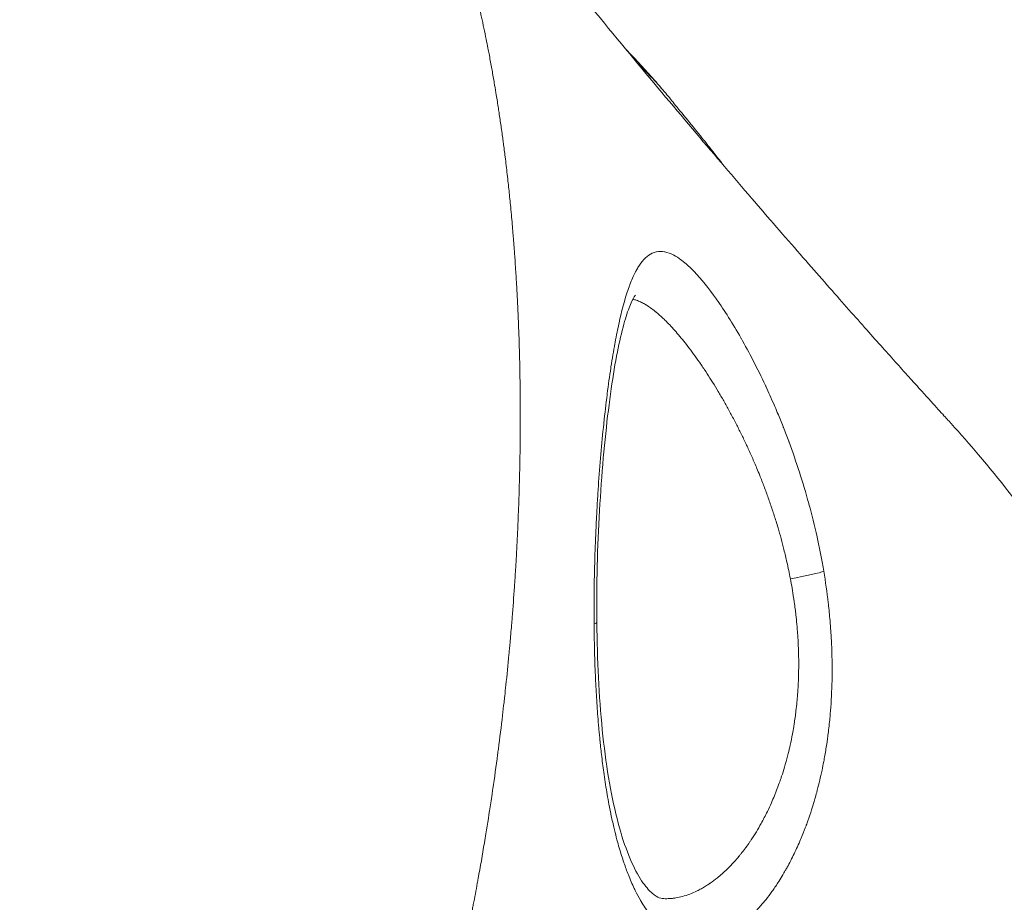
# Model space of a CAD drawing. Units: millimetres. Extents: x -135 to 3996, y 14 to 1025.
# Drawn here: x 3710 to 3791, y 545 to 617 of the extents above; entities that cross this region are included whole.
import ezdxf

# ---------------------------------------------------------------- set-up
doc = ezdxf.new("R2010")
doc.units = ezdxf.units.MM
doc.styles.get("Standard").update_dxf_attribs({"font": 'arial.ttf'})
doc.dimstyles.get("Standard").update_dxf_attribs({"dimtxt": 0.18, "dimasz": 0.18, "dimexe": 0.18, "dimexo": 0.0625, "dimgap": 0.09, "dimtad": 0, "dimtih": 1, "dimtoh": 1, "dimdec": 4, "dimzin": 0, "dimdsep": 46, "dimtxsty": 'Standard', "dimcen": 0.09, "dimadec": 0, "dimazin": 0, "dimtfac": 1, "dimtdec": 4, "dimtofl": 0, "dimtmove": 0, "dimatfit": 3, "dimfxl": 1, "dimtolj": 1, "dimtzin": 0, "dimarcsym": 0})

# ---------------------------------------------------------------- blocks, each defined once
blk = doc.blocks.new('*D8')
at = {"color": 0, "lineweight": -2, "transparency": 16777216}
for p, q in [((3418.391, 879.459), (3418.391, 899.639)), ((3448.391, 899.459), (3814.615, 899.459)), ((3844.615, 879.459), (3844.615, 899.639))]:
    blk.add_line(p, q, dxfattribs=at)
at = {"color": 0, "transparency": 16777216}
for points in [[(3448.391, 904.459), (3448.391, 894.459), (3418.391, 899.459)], [(3814.615, 904.459), (3814.615, 894.459), (3844.615, 899.459)]]:
    blk.add_solid(points, dxfattribs=at)
at = {"layer": 'Defpoints', "color": 0, "transparency": 16777216}
for p in [(3844.615, 899.459), (3418.391, 335.261), (3844.615, 335.488)]:
    blk.add_point(p, dxfattribs=at)
at = {"color": 0, "lineweight": 13, "transparency": 16777216, "insert": (3631.503, 960.141), "char_height": 80, "attachment_point": 5}
blk.add_mtext('\\A1;45', dxfattribs=at)
blk = doc.blocks.new('*D13')
at = {"color": 0, "lineweight": -2, "transparency": 16777216}
for p, q in [((3897.791, 642.719), (3917.971, 642.719)), ((3917.791, 617.719), (3917.791, 38.675)), ((3897.791, 13.675), (3917.971, 13.675))]:
    blk.add_line(p, q, dxfattribs=at)
at = {"color": 0, "transparency": 16777216}
for points in [[(3913.624, 617.719), (3921.957, 617.719), (3917.791, 642.719)], [(3913.624, 38.675), (3921.957, 38.675), (3917.791, 13.675)]]:
    blk.add_solid(points, dxfattribs=at)
at = {"layer": 'Defpoints', "color": 0, "transparency": 16777216}
for p in [(3343.498, 642.719), (3343.498, 13.675), (3917.791, 13.675)]:
    blk.add_point(p, dxfattribs=at)
at = {"color": 0, "lineweight": 13, "transparency": 16777216, "insert": (3963.319, 328.197), "char_height": 50, "attachment_point": 5, "rotation": 90}
blk.add_mtext('\\A1;60', dxfattribs=at)

msp = doc.modelspace()

# ---------------------------------------------------------------- linework, layer by layer
at = {"color": 0, "linetype": 'Continuous', "lineweight": 0}
msp.add_ellipse((3772.88755, 571.32976), major_axis=(2.95738, 0.50386), ratio=0.06870554, start_param=-1.53824209, end_param=-0.26500764, dxfattribs=at)
at = {"color": 0, "linetype": 'Continuous', "lineweight": 0, "extrusion": (-4.85334e-32, -2.22045e-16, -1)}
msp.add_ellipse((3754.15171, 567.51491), major_axis=(2.99985, 0.03018), ratio=0.07519219, start_param=-0.00000003, end_param=0.38973744, dxfattribs=at)
at = {"color": 0, "linetype": 'Continuous', "lineweight": 0}
for points, knots in [([(3745.21284, 632.31302), (3746.28725, 630.94125), (3747.34931, 629.59428), (3750.50389, 625.61818), (3752.55569, 623.06568), (3756.49031, 618.22493), (3758.37654, 615.9314), (3761.96106, 611.61528), (3763.66367, 609.58639), (3766.87894, 605.78734), (3768.39584, 604.01138), (3771.23902, 600.70674), (3772.5693, 599.17287), (3775.0405, 596.34089), (3776.18499, 595.03834), (3778.28439, 592.66107), (3779.24262, 591.58236), (3780.97002, 589.64558), (3781.74217, 588.78404), (3783.09891, 587.27479), (3783.686, 586.62425), (3784.67433, 585.53136), (3785.07753, 585.08681), (3785.69988, 584.40141), (3785.92045, 584.15899), (3786.11479, 583.94544), (3786.15691, 583.89917), (3786.18139, 583.87227), (3786.18488, 583.86844), (3786.18775, 583.86529), (3786.18834, 583.86465), (3786.18901, 583.86391), (3786.18919, 583.86371), (3786.18927, 583.86362), (3786.18928, 583.86361), (3786.18929, 583.8636), (3786.18929, 583.8636), (3786.18929, 583.8636), (3786.18929, 583.8636), (3786.18929, 583.8636), (3786.18929, 583.8636), (3786.18929, 583.8636)], [0.15491414, 0.15491414, 0.15491414, 0.15491414, 10.0005184, 10.0005184, 29.77935279, 29.77935279, 49.16843793, 49.16843793, 68.07690595, 68.07690595, 86.55071148, 86.55071148, 104.6383612, 104.6383612, 122.39770779, 122.39770779, 139.86885009, 139.86885009, 157.0899148, 157.0899148, 174.1070959, 174.1070959, 190.96539411, 190.96539411, 207.70866555, 207.70866555, 216.04242226, 216.04242226, 218.12256179, 218.12256179, 218.90261109, 218.90261109, 219.4876479, 219.4876479, 219.59734227, 219.59734227, 219.65984227, 219.65984227, 219.66765477, 219.66765477, 219.66863133, 219.66863133, 219.66863133, 219.66863133]), ([(3746.66959, 621.42139), (3746.6854, 621.36211), (3746.70115, 621.30279), (3746.81281, 620.88077), (3746.90681, 620.51671), (3747.00991, 620.10746), (3747.02093, 620.06359), (3747.11642, 619.68228), (3747.19927, 619.34369), (3747.35854, 618.67757), (3747.4351, 618.35012), (3747.54535, 617.86804), (3747.58017, 617.71417), (3747.64292, 617.43406), (3747.67095, 617.30785), (3747.76575, 616.87736), (3747.83154, 616.57234), (3747.95973, 615.96522), (3748.02218, 615.66315), (3748.13263, 615.11749), (3748.18104, 614.87419), (3748.25951, 614.47303), (3748.28999, 614.31551), (3748.38866, 613.79983), (3748.45564, 613.44075), (3748.58543, 612.72681), (3748.64828, 612.37199), (3748.72064, 611.95281), (3748.73152, 611.88946), (3748.79164, 611.53793), (3748.83995, 611.24928), (3748.94906, 610.58335), (3749.00924, 610.20569), (3749.09268, 609.66682), (3749.11724, 609.50629), (3749.19757, 608.9745), (3749.25212, 608.60259), (3749.35804, 607.85869), (3749.40942, 607.48671), (3749.47151, 607.0231), (3749.4836, 606.9322), (3749.54482, 606.46809), (3749.5926, 606.0942), (3749.66835, 605.48235), (3749.69716, 605.24486), (3749.78208, 604.53053), (3749.83652, 604.05272), (3749.90552, 603.42013), (3749.92206, 603.26623), (3749.9859, 602.66388), (3750.03149, 602.21461), (3750.12588, 601.24257), (3750.17398, 600.71989), (3750.24073, 599.95393), (3750.26135, 599.71107), (3750.28877, 599.37934), (3750.29605, 599.29054), (3750.341, 598.73603), (3750.37682, 598.26989), (3750.43806, 597.42695), (3750.46415, 597.05029), (3750.51929, 596.21403), (3750.54774, 595.75428), (3750.59456, 594.94596), (3750.6137, 594.59756), (3750.63492, 594.18954), (3750.63799, 594.13015), (3750.66797, 593.54262), (3750.69261, 593.01397), (3750.72935, 592.14332), (3750.7428, 591.80162), (3750.77412, 590.94504), (3750.79076, 590.42988), (3750.8115, 589.69373), (3750.81733, 589.47309), (3750.82767, 589.05374), (3750.83226, 588.85504), (3750.85154, 587.96038), (3750.86276, 587.26369), (3750.8729, 586.31418), (3750.87509, 586.06204), (3750.88, 585.33777), (3750.88148, 584.86539), (3750.88091, 583.70933), (3750.877, 583.02527), (3750.86657, 582.06318), (3750.86299, 581.78574), (3750.85645, 581.34796), (3750.85386, 581.18768), (3750.84337, 580.58214), (3750.83421, 580.1366), (3750.81032, 579.13186), (3750.79476, 578.57241), (3750.754, 577.29278), (3750.72731, 576.57228), (3750.68436, 575.55592), (3750.67125, 575.26064), (3750.62328, 574.22935), (3750.58512, 573.49274), (3750.52631, 572.46232), (3750.50896, 572.16909), (3750.46291, 571.41706), (3750.43332, 570.95811), (3750.40195, 570.49481), (3750.40168, 570.49074), (3750.4014, 570.48667), (3750.34466, 569.64924), (3750.28295, 568.81192), (3750.19904, 567.75796), (3750.1814, 567.54063), (3750.12342, 566.83939), (3750.08177, 566.35574), (3750.02333, 565.70304), (3750.00796, 565.53362), (3749.97888, 565.21723), (3749.96521, 565.07025), (3749.87273, 564.08632), (3749.78921, 563.25037), (3749.6698, 562.12139), (3749.6381, 561.82745), (3749.58649, 561.35786), (3749.56696, 561.18212), (3749.50722, 560.65038), (3749.46634, 560.29451), (3749.31701, 559.02219), (3749.20365, 558.10679), (3749.06382, 557.03421), (3749.043, 556.87585), (3748.89796, 555.78226), (3748.76784, 554.8483), (3748.61068, 553.77185), (3748.58955, 553.62811), (3748.53254, 553.24304), (3748.4964, 553.00178), (3748.33212, 551.91746), (3748.19943, 551.07534), (3748.02157, 549.9891), (3747.981, 549.74399), (3747.77592, 548.51849), (3747.60501, 547.53946), (3747.40442, 546.43654), (3747.38151, 546.31121), (3747.25174, 545.60501), (3747.14256, 545.02462), (3747.00621, 544.31619), (3746.98134, 544.18765), (3746.76699, 543.0851), (3746.57086, 542.11287), (3746.22985, 540.48314), (3746.0888, 539.82505), (3745.94449, 539.16763)], [0.1382366923, 0.1382366923, 0.1382366923, 0.1382366923, 0.1384382679, 0.1384382679, 0.139670053, 0.139670053, 0.1398179005, 0.1398179005, 0.1409543761, 0.1409543761, 0.1420464052, 0.1420464052, 0.1425573035, 0.1425573035, 0.1429751825, 0.1429751825, 0.143981096, 0.143981096, 0.1449718951, 0.1449718951, 0.1457660644, 0.1457660644, 0.14627846, 0.14627846, 0.1474411303, 0.1474411303, 0.1485830729, 0.1485830729, 0.1487862462, 0.1487862462, 0.1497099308, 0.1497099308, 0.1509135945, 0.1509135945, 0.1514236347, 0.1514236347, 0.1526016636, 0.1526016636, 0.1537750153, 0.1537750153, 0.1540610231, 0.1540610231, 0.1552344832, 0.1552344832, 0.1559773277, 0.1559773277, 0.1574656563, 0.1574656563, 0.1579437389, 0.1579437389, 0.1593358001, 0.1593358001, 0.1609503734, 0.1609503734, 0.161699476, 0.161699476, 0.1619731885, 0.1619731885, 0.1634082294, 0.1634082294, 0.1645658259, 0.1645658259, 0.1659764318, 0.1659764318, 0.1670437908, 0.1670437908, 0.1672255899, 0.1672255899, 0.1688421342, 0.1688421342, 0.1698853539, 0.1698853539, 0.1714556809, 0.1714556809, 0.1721274554, 0.1721274554, 0.1727319881, 0.1727319881, 0.1748484784, 0.1748484784, 0.1756132982, 0.1756132982, 0.1770445203, 0.1770445203, 0.1791133592, 0.1791133592, 0.1799512075, 0.1799512075, 0.1804349078, 0.1804349078, 0.1817782851, 0.1817782851, 0.1834626634, 0.1834626634, 0.1856281057, 0.1856281057, 0.1865143659, 0.1865143659, 0.1887221519, 0.1887221519, 0.1895998546, 0.1895998546, 0.1909722975, 0.1909722975, 0.1909844617, 0.1909844617, 0.1909844617, 0.1934872098, 0.1934872098, 0.1941375663, 0.1941375663, 0.1955861678, 0.1955861678, 0.1960942184, 0.1960942184, 0.1965352594, 0.1965352594, 0.1990472092, 0.1990472092, 0.1999319724, 0.1999319724, 0.2004612864, 0.2004612864, 0.2015340156, 0.2015340156, 0.2042985364, 0.2042985364, 0.2047775633, 0.2047775633, 0.2076071928, 0.2076071928, 0.2080434004, 0.2080434004, 0.2087759412, 0.2087759412, 0.2113369397, 0.2113369397, 0.2120835695, 0.2120835695, 0.2150713534, 0.2150713534, 0.2154544498, 0.2154544498, 0.2172305748, 0.2172305748, 0.2176243224, 0.2176243224, 0.2206084286, 0.2206084286, 0.222633123, 0.222633123, 0.222633123, 0.222633123]), ([(3759.53393, 614.53877), (3759.94961, 614.111), (3760.36219, 613.6777), (3761.13656, 612.84251), (3761.48276, 612.46121), (3762.04733, 611.81992), (3762.2799, 611.55089), (3762.5597, 611.22069), (3762.63994, 611.12507), (3762.73478, 611.01173), (3762.76193, 610.97923), (3762.78459, 610.95208)], [128.45076145, 128.45076145, 128.45076145, 128.45076145, 132.28032471, 132.28032471, 135.67281244, 135.67281244, 137.36737806, 137.36737806, 138.21674716, 138.21674716, 138.62331996, 138.62331996, 138.62331996, 138.62331996]), ([(3760.52956, 613.3392), (3760.687, 613.19061), (3760.84545, 613.03768), (3761.0047, 612.88027), (3761.20478, 612.6825), (3761.40613, 612.47765), (3761.60829, 612.26542), (3761.8081, 612.05566), (3762.0087, 611.8387), (3762.2096, 611.61427), (3762.40704, 611.39371), (3762.60477, 611.16593), (3762.80229, 610.93073), (3762.93309, 610.77497), (3763.0638, 610.61594), (3763.19425, 610.45361), (3763.20495, 610.44029), (3763.21565, 610.42695), (3763.22635, 610.41359)], [0.512181171, 0.512181171, 0.512181171, 0.512181171, 0.555211139, 0.555211139, 0.555211139, 0.609273809, 0.609273809, 0.609273809, 0.662708349, 0.662708349, 0.662708349, 0.715223069, 0.715223069, 0.715223069, 0.75, 0.75, 0.75, 0.752852559, 0.752852559, 0.752852559, 0.752852559]), ([(3763.2265, 610.41371), (3763.33367, 610.27984), (3763.46226, 610.12119), (3763.76381, 609.75212), (3763.93769, 609.54075), (3764.53271, 608.81652), (3764.99935, 608.24266), (3765.75061, 607.3075), (3766.06214, 606.9164), (3766.79284, 605.99359), (3767.20294, 605.46991), (3767.61176, 604.93303)], [0, 0, 0, 0, 4.19018899, 4.19018899, 8.6254393, 8.6254393, 17.56797203, 17.56797203, 26.746165, 26.746165, 38.61763573, 38.61763573, 38.61763573, 38.61763573]), ([(3756.92745, 567.45712), (3756.91988, 568.41209), (3756.92281, 569.37145), (3756.93517, 570.32436), (3756.94751, 571.27506), (3756.96917, 572.21926), (3756.99936, 573.15709), (3757.02676, 574.00833), (3757.06115, 574.85432), (3757.10214, 575.69502), (3757.10652, 575.78483), (3757.11097, 575.87457), (3757.1155, 575.96426), (3757.13308, 576.31234), (3757.15182, 576.65995), (3757.17157, 577.00494), (3757.17812, 577.11939), (3757.18478, 577.23355), (3757.19155, 577.34735), (3757.19186, 577.35268), (3757.19218, 577.35801), (3757.1925, 577.36335), (3757.21939, 577.81467), (3757.24797, 578.26114), (3757.27816, 578.7028), (3757.27877, 578.71173), (3757.27938, 578.72065), (3757.27999, 578.72957), (3757.40183, 580.50738), (3757.54921, 582.20821), (3757.72021, 583.83238), (3757.72261, 583.85513), (3757.72501, 583.87788), (3757.72742, 583.9006), (3757.81127, 584.69296), (3757.90131, 585.46982), (3757.99544, 586.21305), (3757.99908, 586.24181), (3758.00273, 586.27053), (3758.00638, 586.2992), (3758.09988, 587.03243), (3758.1977, 587.73626), (3758.29998, 588.41068), (3758.30497, 588.44361), (3758.30998, 588.47646), (3758.31499, 588.50925), (3758.41671, 589.17429), (3758.52283, 589.81073), (3758.63389, 590.41834), (3758.6404, 590.45394), (3758.64692, 590.48944), (3758.65346, 590.52484), (3758.70549, 590.80645), (3758.75861, 591.08177), (3758.81291, 591.35073), (3758.82025, 591.3871), (3758.82762, 591.42335), (3758.835, 591.45949), (3758.8891, 591.72419), (3758.94449, 591.98319), (3759.00076, 592.23406), (3759.00896, 592.27062), (3759.01718, 592.30701), (3759.02541, 592.34322), (3759.27408, 593.43656), (3759.53913, 594.37457), (3759.8293, 595.16085), (3759.84068, 595.19169), (3759.8521, 595.2223), (3759.86356, 595.25267), (3760.00303, 595.62231), (3760.14842, 595.9571), (3760.3012, 596.25611), (3760.31424, 596.28161), (3760.32733, 596.30686), (3760.34047, 596.33185), (3760.4005, 596.44596), (3760.46163, 596.55448), (3760.52359, 596.65683), (3760.53413, 596.67424), (3760.54468, 596.69146), (3760.55526, 596.70851), (3760.569, 596.73063), (3760.58277, 596.75245), (3760.59659, 596.77398), (3760.66437, 596.87958), (3760.73324, 596.97816), (3760.80323, 597.0697), (3760.80876, 597.07693), (3760.81429, 597.08411), (3760.81983, 597.09125), (3760.83412, 597.10967), (3760.84846, 597.1278), (3760.86285, 597.14564), (3761.21092, 597.57719), (3761.58706, 597.84054), (3762.00392, 597.93556), (3762.0197, 597.93916), (3762.03554, 597.94252), (3762.05143, 597.94563), (3762.25423, 597.98535), (3762.46773, 597.98496), (3762.68824, 597.94495), (3762.70379, 597.94212), (3762.71937, 597.93911), (3762.73498, 597.93589), (3762.95826, 597.88994), (3763.18948, 597.80427), (3763.42924, 597.68006), (3763.44367, 597.67259), (3763.45812, 597.66498), (3763.47261, 597.65722), (3763.65995, 597.55699), (3763.85248, 597.43351), (3764.0506, 597.28689), (3764.12207, 597.23399), (3764.19427, 597.17809), (3764.26722, 597.11917), (3764.5326, 596.90483), (3764.80839, 596.65012), (3765.09381, 596.35576), (3765.10374, 596.34552), (3765.11367, 596.33524), (3765.12362, 596.32491), (3765.71314, 595.71266), (3766.32768, 594.95058), (3766.9661, 594.04731), (3766.96882, 594.04347), (3766.97153, 594.03963), (3766.97424, 594.03578), (3767.29519, 593.58123), (3767.62202, 593.09083), (3767.95406, 592.56425), (3768.28642, 592.03718), (3768.62521, 591.4715), (3768.96173, 590.88016), (3768.96643, 590.87191), (3768.97112, 590.86366), (3768.97581, 590.8554), (3769.64653, 589.6752), (3770.31395, 588.38594), (3770.96712, 586.9868), (3770.97637, 586.967), (3770.98561, 586.94717), (3770.99485, 586.92732), (3771.22495, 586.43301), (3771.45325, 585.92486), (3771.67904, 585.40247), (3771.76794, 585.19679), (3771.85645, 584.98892), (3771.94453, 584.7788), (3771.95455, 584.7549), (3771.96456, 584.73097), (3771.97457, 584.70701), (3772.12513, 584.34657), (3772.2746, 583.97904), (3772.4211, 583.6085), (3772.43102, 583.58341), (3772.44093, 583.5583), (3772.45082, 583.53318), (3772.59704, 583.16193), (3772.74063, 582.78684), (3772.88143, 582.40788), (3772.89089, 582.38243), (3772.90033, 582.35696), (3772.90976, 582.33147), (3773.50253, 580.72967), (3774.04583, 579.05975), (3774.5237, 577.31559), (3774.52908, 577.29596), (3774.53445, 577.27632), (3774.53981, 577.25667), (3774.77765, 576.38505), (3774.99896, 575.49506), (3775.20118, 574.58411), (3775.20376, 574.57247), (3775.20634, 574.56084), (3775.20891, 574.5492), (3775.28804, 574.19168), (3775.36372, 573.83305), (3775.43584, 573.47356), (3775.50763, 573.11574), (3775.5759, 572.75707), (3775.64051, 572.39781), (3775.67854, 572.18633), (3775.7153, 571.97465), (3775.75076, 571.76282)], [0.1800992255, 0.1800992255, 0.1800992255, 0.1800992255, 0.1829451043, 0.1829451043, 0.1829451043, 0.1857844208, 0.1857844208, 0.1857844208, 0.1883615658, 0.1883615658, 0.1883615658, 0.1886368619, 0.1886368619, 0.1886368619, 0.1897053278, 0.1897053278, 0.1897053278, 0.1900598013, 0.1900598013, 0.1900598013, 0.1900764177, 0.1900764177, 0.1900764177, 0.1914827407, 0.1914827407, 0.1914827407, 0.1915111608, 0.1915111608, 0.1915111608, 0.1971744983, 0.1971744983, 0.1971744983, 0.1972538498, 0.1972538498, 0.1972538498, 0.2000203771, 0.2000203771, 0.2000203771, 0.2001274476, 0.2001274476, 0.2001274476, 0.2028662559, 0.2028662559, 0.2028662559, 0.2029999676, 0.2029999676, 0.2029999676, 0.2057121347, 0.2057121347, 0.2057121347, 0.2058710481, 0.2058710481, 0.2058710481, 0.2071350741, 0.2071350741, 0.2071350741, 0.2073060086, 0.2073060086, 0.2073060086, 0.2085580135, 0.2085580135, 0.2085580135, 0.2087404767, 0.2087404767, 0.2087404767, 0.2142497711, 0.2142497711, 0.2142497711, 0.214465851, 0.214465851, 0.214465851, 0.2170956499, 0.2170956499, 0.2170956499, 0.2173199844, 0.2173199844, 0.2173199844, 0.2183443972, 0.2183443972, 0.2183443972, 0.2185185892, 0.2185185892, 0.2185185892, 0.2187446712, 0.2187446712, 0.2187446712, 0.2198539244, 0.2198539244, 0.2198539244, 0.2199415286, 0.2199415286, 0.2199415286, 0.2201674769, 0.2201674769, 0.2201674769, 0.2256332862, 0.2256332862, 0.2256332862, 0.2258401538, 0.2258401538, 0.2258401538, 0.228479165, 0.228479165, 0.228479165, 0.2286652019, 0.2286652019, 0.2286652019, 0.2313250438, 0.2313250438, 0.2313250438, 0.2314850791, 0.2314850791, 0.2314850791, 0.2335544196, 0.2335544196, 0.2335544196, 0.2343009348, 0.2343009348, 0.2343009348, 0.2370168014, 0.2370168014, 0.2370168014, 0.2371112422, 0.2371112422, 0.2371112422, 0.242708559, 0.242708559, 0.242708559, 0.2427323497, 0.2427323497, 0.2427323497, 0.2455453838, 0.2455453838, 0.2455453838, 0.2483610514, 0.2483610514, 0.2483610514, 0.2484003166, 0.2484003166, 0.2484003166, 0.2540126274, 0.2540126274, 0.2540126274, 0.2540920742, 0.2540920742, 0.2540920742, 0.2560704499, 0.2560704499, 0.2560704499, 0.2568493509, 0.2568493509, 0.2568493509, 0.2569379529, 0.2569379529, 0.2569379529, 0.2582706583, 0.2582706583, 0.2582706583, 0.2583608923, 0.2583608923, 0.2583608923, 0.2596942796, 0.2596942796, 0.2596942796, 0.2597838317, 0.2597838317, 0.2597838317, 0.2654122388, 0.2654122388, 0.2654122388, 0.2654755893, 0.2654755893, 0.2654755893, 0.2682855796, 0.2682855796, 0.2682855796, 0.2683214681, 0.2683214681, 0.2683214681, 0.2694239966, 0.2694239966, 0.2694239966, 0.2705213918, 0.2705213918, 0.2705213918, 0.2711673469, 0.2711673469, 0.2711673469, 0.2711673469]), ([(3760.32721, 594.39674), (3760.32721, 594.39674), (3760.28814, 594.35361), (3760.13629, 594.11394), (3759.99996, 593.85367), (3759.69906, 593.10659), (3759.53063, 592.60145), (3759.18622, 591.35234), (3759.00838, 590.58362), (3758.66084, 588.81912), (3758.49051, 587.80339), (3758.16913, 585.57586), (3758.0177, 584.3489), (3757.74368, 581.74695), (3757.62067, 580.35984), (3757.41263, 577.48991), (3757.32686, 575.99592), (3757.20186, 572.96597), (3757.16204, 571.41819), (3757.14319, 569.09775), (3757.14376, 568.31966), (3757.15155, 567.54509)], [5.72402782, 5.72402782, 5.72402782, 5.72402782, 7.96272121, 7.96272121, 11.3471773, 11.3471773, 15.045125, 15.045125, 19.12476237, 19.12476237, 23.47781061, 23.47781061, 27.99763147, 27.99763147, 32.59680413, 32.59680413, 37.22456156, 37.22456156, 41.85584228, 41.85584228, 44.18659832, 44.18659832, 44.18659832, 44.18659832]), ([(3773.01841, 571.14308), (3772.93199, 571.5962), (3772.83791, 572.04804), (3772.65848, 572.84493), (3772.57606, 573.19074), (3772.41416, 573.83515), (3772.33616, 574.13227), (3772.17439, 574.72387), (3772.09057, 575.01832), (3771.95078, 575.49149), (3771.89627, 575.67188), (3771.7412, 576.17403), (3771.63871, 576.49358), (3771.42721, 577.12992), (3771.31813, 577.44664), (3771.0944, 578.07511), (3770.9797, 578.38683), (3770.74504, 579.00529), (3770.62505, 579.31202), (3770.42825, 579.80092), (3770.35287, 579.985), (3770.14581, 580.48228), (3770.01238, 580.79365), (3769.74142, 581.40903), (3769.60389, 581.71305), (3769.43849, 582.06939), (3769.41234, 582.12547), (3769.25273, 582.46606), (3769.11837, 582.74588), (3768.84662, 583.299), (3768.70922, 583.57219), (3768.53197, 583.91689), (3768.49277, 583.99265), (3768.30545, 584.35241), (3768.15665, 584.63153), (3767.85698, 585.18107), (3767.7061, 585.45144), (3767.40338, 585.9819), (3767.25155, 586.242), (3766.94775, 586.75108), (3766.79578, 587.0001), (3766.60735, 587.30222), (3766.57107, 587.36007), (3766.38514, 587.65505), (3766.23529, 587.8876), (3766.07343, 588.13332), (3766.06151, 588.15139), (3765.96264, 588.30094), (3765.87557, 588.43095), (3765.71372, 588.66948), (3765.6389, 588.77848), (3765.40332, 589.1178), (3765.24339, 589.34241), (3764.92586, 589.77713), (3764.76827, 589.98725), (3764.46552, 590.38018), (3764.32022, 590.56385), (3764.03266, 590.91762), (3763.89038, 591.08779), (3763.60896, 591.41458), (3763.46981, 591.57127), (3763.1953, 591.87045), (3763.05991, 592.01308), (3762.88328, 592.19248), (3762.84097, 592.23495), (3762.70714, 592.36762), (3762.61601, 592.45553), (3762.43511, 592.625), (3762.34534, 592.70656), (3762.16736, 592.86309), (3762.07915, 592.93805), (3761.97658, 593.02213), (3761.96119, 593.03466), (3761.94584, 593.04707), (3761.81621, 593.15192), (3761.6887, 593.24909), (3761.43794, 593.42794), (3761.3147, 593.50965), (3761.17811, 593.593), (3761.16282, 593.60223), (3761.03325, 593.67954), (3760.92069, 593.74084), (3760.69976, 593.84907), (3760.59137, 593.89611), (3760.37845, 593.97594), (3760.27391, 594.00883), (3760.14989, 594.03991), (3760.12893, 594.04489), (3760.10803, 594.04957)], [0.0832459918, 0.0832459918, 0.0832459918, 0.0832459918, 0.084647249, 0.084647249, 0.0857275197, 0.0857275197, 0.0866682448, 0.0866682448, 0.0876182695, 0.0876182695, 0.0882090477, 0.0882090477, 0.0892720853, 0.0892720853, 0.0903471952, 0.0903471952, 0.0914269766, 0.0914269766, 0.0925110406, 0.0925110406, 0.0931721035, 0.0931721035, 0.0943076409, 0.0943076409, 0.0954412961, 0.0954412961, 0.0956536314, 0.0956536314, 0.0967341306, 0.0967341306, 0.0978257168, 0.0978257168, 0.0981351594, 0.0981351594, 0.0993022794, 0.0993022794, 0.1004761901, 0.1004761901, 0.1016500492, 0.1016500492, 0.1028195506, 0.1028195506, 0.1030982152, 0.1030982152, 0.1042475917, 0.1042475917, 0.1043389792, 0.1043389792, 0.10500539, 0.10500539, 0.1055797431, 0.1055797431, 0.1068205071, 0.1068205071, 0.1080612711, 0.1080612711, 0.1092230737, 0.1092230737, 0.1103787989, 0.1103787989, 0.111527771, 0.111527771, 0.1126647819, 0.1126647819, 0.1130243269, 0.1130243269, 0.1138050451, 0.1138050451, 0.114585629, 0.114585629, 0.115367547, 0.115367547, 0.1155058548, 0.1155058548, 0.1155058548, 0.1166737573, 0.1166737573, 0.1178400141, 0.1178400141, 0.1179873827, 0.1179873827, 0.1190913239, 0.1190913239, 0.1201873345, 0.1201873345, 0.1212770004, 0.1212770004, 0.1214994922, 0.1214994922, 0.1214994922, 0.1214994922]), ([(3786.18929, 583.8636), (3786.95682, 583.02057), (3787.71011, 582.16385), (3790.15968, 579.27342), (3791.78845, 577.17813), (3794.76147, 572.95286), (3796.11864, 570.82522), (3798.55559, 566.54336), (3799.64757, 564.38924), (3801.56284, 560.05455), (3802.39594, 557.87136), (3803.79647, 553.48304), (3804.37157, 551.2732), (3805.25907, 546.82802), (3805.57487, 544.58595), (3805.94016, 540.07833), (3805.9893, 537.80506), (3805.81594, 533.23169), (3805.58765, 530.92377), (3804.84828, 526.28388), (3804.327, 523.94518), (3802.98853, 519.24402), (3802.15621, 516.87713), (3800.17904, 512.12749), (3799.01591, 509.74329), (3796.36358, 504.97218), (3794.85409, 502.58714), (3791.55137, 497.90982), (3789.74578, 495.61701), (3787.84156, 493.4147)], [0, 0, 0, 0, 3.42078517, 3.42078517, 11.36639001, 11.36639001, 18.91999398, 18.91999398, 26.14669332, 26.14669332, 33.13687779, 33.13687779, 39.9658663, 39.9658663, 46.73561496, 46.73561496, 53.53305657, 53.53305657, 60.46558206, 60.46558206, 67.62835958, 67.62835958, 75.12953419, 75.12953419, 83.06257618, 83.06257618, 91.50591772, 91.50591772, 100.24011179, 100.24011179, 100.24011179, 100.24011179]), ([(3775.75076, 571.76282), (3775.89553, 570.898), (3776.01901, 570.02931), (3776.12789, 569.08699), (3776.13579, 569.01743), (3776.14504, 568.93432), (3776.14654, 568.9208), (3776.14803, 568.90728), (3776.19865, 568.44922), (3776.243, 567.99004), (3776.2826, 567.50855), (3776.28432, 567.48741), (3776.30732, 567.20321), (3776.32648, 566.93951), (3776.35565, 566.48642), (3776.36673, 566.29675), (3776.37724, 566.09613), (3776.37784, 566.08448), (3776.37934, 566.05552), (3776.38022, 566.03821), (3776.4154, 565.34161), (3776.4347, 564.66845), (3776.44105, 563.70343), (3776.44003, 563.40654), (3776.42457, 562.26058), (3776.38854, 561.42059), (3776.32405, 560.53404), (3776.3198, 560.47724), (3776.28544, 560.0303), (3776.25002, 559.64242), (3776.20247, 559.19387), (3776.19565, 559.13092), (3776.16548, 558.8587), (3776.14068, 558.65032), (3776.0932, 558.27662), (3776.07104, 558.11085), (3776.03845, 557.87844), (3776.02876, 557.81073), (3775.96515, 557.37427), (3775.90659, 557.01028), (3775.81407, 556.48465), (3775.78373, 556.31899), (3775.70715, 555.91664), (3775.65985, 555.6811), (3775.59492, 555.37374), (3775.57907, 555.2999), (3775.44424, 554.68143), (3775.31456, 554.14894), (3775.12761, 553.45475), (3775.0796, 553.28215), (3775.00832, 553.03388), (3774.98597, 552.95709), (3774.89585, 552.65184), (3774.82611, 552.42526), (3774.6571, 551.8973), (3774.55613, 551.59818), (3774.40828, 551.18169), (3774.36389, 551.05925), (3774.2908, 550.86182), (3774.26239, 550.78609), (3774.12627, 550.42786), (3774.01591, 550.1509), (3773.88883, 549.84634), (3773.87469, 549.81263), (3773.68874, 549.37206), (3773.51097, 548.97908), (3773.14183, 548.21529), (3772.95031, 547.84485), (3772.70347, 547.39732), (3772.65304, 547.30738), (3772.56561, 547.15402), (3772.52876, 547.09015), (3772.3811, 546.83723), (3772.26872, 546.65163), (3772.14356, 546.45216), (3772.13201, 546.43383), (3771.95782, 546.15823), (3771.79262, 545.91007), (3771.5871, 545.61686), (3771.54823, 545.56209), (3771.34796, 545.28328), (3771.18508, 545.06782), (3770.88296, 544.68817), (3770.74405, 544.52122), (3770.56532, 544.31579), (3770.52626, 544.27146), (3770.30095, 544.01901), (3770.11334, 543.82145), (3769.68664, 543.40022), (3769.44681, 543.18306), (3768.96384, 542.78429), (3768.72071, 542.6027), (3768.44003, 542.41475), (3768.40381, 542.39091), (3768.23771, 542.2835), (3768.10827, 542.20509), (3767.90163, 542.08833), (3767.82425, 542.04649), (3767.62972, 541.94606), (3767.51278, 541.89003), (3767.17037, 541.73861), (3766.9457, 541.65542), (3766.59241, 541.55013), (3766.4629, 541.51703), (3766.30519, 541.48345), (3766.27651, 541.47762), (3766.05031, 541.43376), (3765.85392, 541.40871), (3765.53633, 541.38985), (3765.41439, 541.38787), (3765.26839, 541.39192), (3765.24384, 541.39281), (3765.07258, 541.40063), (3764.92659, 541.41518), (3764.75892, 541.44124), (3764.73649, 541.44492), (3764.56727, 541.47418), (3764.42094, 541.50793), (3764.25625, 541.55568), (3764.23608, 541.5617), (3764.02069, 541.62777), (3763.8288, 541.70242), (3763.42392, 541.8944), (3763.21198, 542.01642), (3762.79683, 542.29924), (3762.59363, 542.46005), (3762.38303, 542.6508), (3762.37134, 542.66146), (3762.17954, 542.83784), (3762.00295, 543.01956), (3761.73199, 543.32986), (3761.6352, 543.44725), (3761.53126, 543.58061), (3761.52298, 543.59128), (3761.51471, 543.60199), (3761.38542, 543.76946), (3761.25819, 543.94674), (3761.12626, 544.14426), (3761.11949, 544.15443), (3761.11273, 544.16462), (3761.00023, 544.33433), (3760.8894, 544.51232), (3760.76806, 544.71939), (3760.75494, 544.74193), (3760.73654, 544.7738), (3760.73122, 544.78305), (3760.58146, 545.04393), (3760.44141, 545.30795), (3760.27736, 545.64186), (3760.24925, 545.69998), (3760.05329, 546.11167), (3759.89195, 546.48407), (3759.61222, 547.19139), (3759.49158, 547.51952), (3759.37366, 547.86397), (3759.37236, 547.86775), (3759.2392, 548.25732), (3759.11249, 548.6593), (3758.92672, 549.29839), (3758.86403, 549.52349), (3758.80272, 549.75327), (3758.73326, 550.0136), (3758.66543, 550.28062), (3758.58129, 550.62842), (3758.56303, 550.70493), (3758.54474, 550.78265), (3758.54454, 550.78354), (3758.54433, 550.78443), (3758.46193, 551.13473), (3758.38313, 551.49177), (3758.30728, 551.85777), (3758.3068, 551.86008), (3758.30632, 551.86239), (3758.19897, 552.38081), (3758.09852, 552.9126), (3757.91274, 553.99162), (3757.82714, 554.53831), (3757.67967, 555.57519), (3757.61617, 556.06187), (3757.55612, 556.56406), (3757.55539, 556.57019), (3757.55466, 556.57632), (3757.50534, 556.98969), (3757.45896, 557.40966), (3757.4148, 557.8428), (3757.41414, 557.84928), (3757.41348, 557.85576), (3757.38196, 558.16573), (3757.35194, 558.47961), (3757.31285, 558.91447), (3757.30238, 559.03394), (3757.29159, 559.16), (3757.29104, 559.16647), (3757.29048, 559.17294), (3757.26498, 559.47176), (3757.24094, 559.77192), (3757.1743, 560.66003), (3757.13563, 561.25169), (3757.10166, 561.85383), (3757.10135, 561.85937), (3757.10104, 561.8649), (3757.06699, 562.47007), (3757.03806, 563.08029), (3756.98244, 564.50563), (3756.95935, 565.3245), (3756.93654, 566.58484), (3756.93092, 567.01975), (3756.92745, 567.45712)], [0.0889877733, 0.0889877733, 0.0889877733, 0.0889877733, 0.0916248862, 0.0916248862, 0.0918350062, 0.0918350062, 0.09187582, 0.09187582, 0.09187582, 0.0932586226, 0.0932586226, 0.0933221168, 0.0933221168, 0.0941120571, 0.0941120571, 0.0946822391, 0.0946822391, 0.0947173724, 0.0947173724, 0.0947696415, 0.0947696415, 0.0968211738, 0.0968211738, 0.0977383919, 0.0977383919, 0.1003767048, 0.1003767048, 0.1005574781, 0.1005574781, 0.1018003213, 0.1018003213, 0.1020034505, 0.1020034505, 0.1026795372, 0.1026795372, 0.1032239377, 0.1032239377, 0.1034485468, 0.1034485468, 0.1046761902, 0.1046761902, 0.1052466579, 0.1052466579, 0.1060711706, 0.1060711706, 0.1063329562, 0.1063329562, 0.1082705115, 0.1082705115, 0.1089184035, 0.1089184035, 0.1092099113, 0.1092099113, 0.1100812415, 0.1100812415, 0.1112660025, 0.1112660025, 0.1117656364, 0.1117656364, 0.112079505, 0.112079505, 0.1132596654, 0.1132596654, 0.1134070075, 0.1134070075, 0.1151910063, 0.1151910063, 0.1169995778, 0.1169995778, 0.1174601021, 0.1174601021, 0.1177927196, 0.1177927196, 0.1187867759, 0.1187867759, 0.1188876828, 0.1188876828, 0.120307335, 0.120307335, 0.120637411, 0.120637411, 0.1220049804, 0.1220049804, 0.1231545679, 0.1231545679, 0.123475406, 0.123475406, 0.125002315, 0.125002315, 0.1269256743, 0.1269256743, 0.1288490337, 0.1288490337, 0.1291338725, 0.1291338725, 0.1301548115, 0.1301548115, 0.1307673373, 0.1307673373, 0.1316962665, 0.1316962665, 0.1334960992, 0.1334960992, 0.1345434994, 0.1345434994, 0.1347765055, 0.1347765055, 0.1363829938, 0.1363829938, 0.1373907323, 0.1373907323, 0.1375946169, 0.1375946169, 0.1388143487, 0.1388143487, 0.1390028992, 0.1390028992, 0.1402379652, 0.1402379652, 0.1404107667, 0.1404107667, 0.1420861294, 0.1420861294, 0.1440092802, 0.1440092802, 0.145932431, 0.145932431, 0.146045562, 0.146045562, 0.1477917169, 0.1477917169, 0.1487796638, 0.1487796638, 0.1488652599, 0.1488652599, 0.1488652599, 0.1502032803, 0.1502032803, 0.1502756687, 0.1502756687, 0.1502756687, 0.1514804162, 0.1514804162, 0.1516268967, 0.1516268967, 0.1516865934, 0.1516865934, 0.1533089075, 0.1533089075, 0.1536470545, 0.1536470545, 0.155682111, 0.155682111, 0.1573213625, 0.1573213625, 0.1573395303, 0.1573395303, 0.1591943631, 0.1591943631, 0.1601713682, 0.1601713682, 0.1601713682, 0.1612783023, 0.1612783023, 0.161588616, 0.161588616, 0.1615922118, 0.1615922118, 0.1615922118, 0.1630068438, 0.1630068438, 0.1630158283, 0.1630158283, 0.1630158283, 0.1650318508, 0.1650318508, 0.1670058351, 0.1670058351, 0.1686895022, 0.1686895022, 0.168710294, 0.168710294, 0.168710294, 0.1701126141, 0.1701126141, 0.1701339105, 0.1701339105, 0.1701339105, 0.1711521757, 0.1711521757, 0.1715367161, 0.1715367161, 0.1715575269, 0.1715575269, 0.1715575269, 0.1725182383, 0.1725182383, 0.1743874241, 0.1743874241, 0.1744047598, 0.1744047598, 0.1744047598, 0.1763004711, 0.1763004711, 0.1787958056, 0.1787958056, 0.1800992255, 0.1800992255, 0.1800992255, 0.1800992255]), ([(3762.62759, 544.9211), (3762.63396, 544.92082), (3762.64034, 544.92055), (3762.72516, 544.91718), (3762.8038, 544.91601), (3762.96128, 544.91762), (3763.04012, 544.92038), (3763.14956, 544.92686), (3763.18001, 544.92895), (3763.30458, 544.93863), (3763.39894, 544.94866), (3763.53679, 544.96719), (3763.58006, 544.97357), (3763.80694, 545.00988), (3763.99144, 545.04924), (3764.37449, 545.15137), (3764.57314, 545.21552), (3764.9722, 545.36691), (3765.17261, 545.45415), (3765.48932, 545.60982), (3765.60515, 545.67047), (3765.72335, 545.73617), (3765.7257, 545.73748), (3765.72804, 545.73878), (3765.84132, 545.80189), (3765.9546, 545.86857), (3766.12492, 545.97425), (3766.18211, 546.01066), (3766.27159, 546.06909), (3766.30394, 546.09051), (3766.35627, 546.12565), (3766.37627, 546.13919), (3766.41327, 546.16446), (3766.43026, 546.17615), (3766.64575, 546.32542), (3766.84325, 546.47362), (3767.1684, 546.73672), (3767.29673, 546.84555), (3767.55977, 547.07908), (3767.69443, 547.20433), (3767.85153, 547.35724), (3767.87464, 547.37991), (3768.05331, 547.55652), (3768.20793, 547.71735), (3768.3806, 547.90629), (3768.3997, 547.92732), (3768.547, 548.09053), (3768.67456, 548.23775), (3768.8141, 548.40554), (3768.82697, 548.42108), (3768.88963, 548.49705), (3768.93931, 548.55824), (3769.09458, 548.7526), (3769.19966, 548.88861), (3769.33032, 549.06354), (3769.35665, 549.09909), (3769.47996, 549.26699), (3769.576, 549.40186), (3769.71796, 549.60754), (3769.76467, 549.67626), (3769.81166, 549.74649), (3769.81221, 549.7473), (3769.81276, 549.74812), (3769.95331, 549.95823), (3770.09147, 550.17447), (3770.362, 550.61838), (3770.49441, 550.84598), (3770.79896, 551.39508), (3770.96889, 551.72177), (3771.24562, 552.29087), (3771.35527, 552.52692), (3771.4853, 552.82043), (3771.50813, 552.87249), (3771.61252, 553.11301), (3771.69268, 553.3048), (3771.81088, 553.59885), (3771.8502, 553.69862), (3771.96374, 553.9926), (3772.03646, 554.18842), (3772.15575, 554.52295), (3772.20339, 554.66041), (3772.26667, 554.8484), (3772.28319, 554.89798), (3772.3821, 555.19802), (3772.46144, 555.45196), (3772.62338, 556.00049), (3772.70515, 556.29621), (3772.80221, 556.6729), (3772.82157, 556.7494), (3772.89581, 557.04839), (3772.94862, 557.27315), (3773.06612, 557.80359), (3773.12891, 558.1113), (3773.22283, 558.6149), (3773.25679, 558.80786), (3773.3086, 559.12095), (3773.32757, 559.24012), (3773.37367, 559.54179), (3773.39996, 559.72521), (3773.4275, 559.93095), (3773.43027, 559.95176), (3773.44072, 560.03113), (3773.44827, 560.08974), (3773.48491, 560.38115), (3773.51154, 560.61465), (3773.53999, 560.89245), (3773.54433, 560.93568), (3773.55967, 561.09191), (3773.57015, 561.2051), (3773.59998, 561.54762), (3773.61748, 561.77767), (3773.65501, 562.3547), (3773.67199, 562.70288), (3773.6949, 563.40309), (3773.70083, 563.75511), (3773.70141, 564.30764), (3773.69988, 564.50667), (3773.69132, 565.02746), (3773.68152, 565.35031), (3773.66402, 565.74643), (3773.66065, 565.81803), (3773.65242, 565.98187), (3773.64742, 566.07422), (3773.63509, 566.28702), (3773.62748, 566.40769), (3773.6058, 566.72613), (3773.5907, 566.92426), (3773.56562, 567.22126), (3773.55688, 567.32006), (3773.52443, 567.67069), (3773.49858, 567.92206), (3773.45161, 568.33799), (3773.4319, 568.50282), (3773.38714, 568.85766), (3773.36173, 569.0476), (3773.31885, 569.35126), (3773.30225, 569.46517), (3773.28515, 569.57898)], [0.0399425416, 0.0399425416, 0.0399425416, 0.0399425416, 0.0399910046, 0.0399910046, 0.0405870469, 0.0405870469, 0.041181618, 0.041181618, 0.0414104651, 0.0414104651, 0.0421171193, 0.0421171193, 0.0424398985, 0.0424398985, 0.0438072552, 0.0438072552, 0.0452655555, 0.0452655555, 0.0467238557, 0.0467238557, 0.0475612093, 0.0475612093, 0.0475781471, 0.0475781471, 0.0475781471, 0.048396711, 0.048396711, 0.0488111142, 0.0488111142, 0.0490461111, 0.0490461111, 0.0491916792, 0.0491916792, 0.0493155059, 0.0493155059, 0.0507624201, 0.0507624201, 0.0517119367, 0.0517119367, 0.0527172351, 0.0527172351, 0.0528908153, 0.0528908153, 0.0540603588, 0.0540603588, 0.0542059772, 0.0542059772, 0.0551843958, 0.0551843958, 0.0552839119, 0.0552839119, 0.055669155, 0.055669155, 0.0564918926, 0.0564918926, 0.0567000177, 0.0567000177, 0.0574685733, 0.0574685733, 0.0578485449, 0.0578485449, 0.057853024, 0.057853024, 0.057853024, 0.0590029657, 0.0590029657, 0.060147005, 0.060147005, 0.0616880986, 0.0616880986, 0.0627376124, 0.0627376124, 0.0629626509, 0.0629626509, 0.063772058, 0.063772058, 0.0641821391, 0.0641821391, 0.0649694504, 0.0649694504, 0.0655109297, 0.0655109297, 0.0657041039, 0.0657041039, 0.0666761796, 0.0666761796, 0.0677746257, 0.0677746257, 0.0680531264, 0.0680531264, 0.0688587643, 0.0688587643, 0.0699324797, 0.0699324797, 0.0705894235, 0.0705894235, 0.0709890872, 0.0709890872, 0.071596017, 0.071596017, 0.0716642605, 0.0716642605, 0.0718559822, 0.0718559822, 0.072616137, 0.072616137, 0.0727561052, 0.0727561052, 0.0731214527, 0.0731214527, 0.0738593474, 0.0738593474, 0.0749646185, 0.0749646185, 0.0760683232, 0.0760683232, 0.0766864603, 0.0766864603, 0.0776803991, 0.0776803991, 0.0778993617, 0.0778993617, 0.0781808738, 0.0781808738, 0.0785470376, 0.0785470376, 0.079146382, 0.079146382, 0.0794453793, 0.0794453793, 0.0802087447, 0.0802087447, 0.080710975, 0.080710975, 0.0812914391, 0.0812914391, 0.0816404225, 0.0816404225, 0.0816404225, 0.0816404225]), ([(3757.15155, 567.54509), (3757.16683, 566.02698), (3757.2103, 564.51319), (3757.3594, 561.57155), (3757.46525, 560.13132), (3757.7411, 557.39062), (3757.91181, 556.07771), (3758.31478, 553.64184), (3758.54822, 552.50634), (3759.06722, 550.46085), (3759.35478, 549.54032), (3759.95897, 547.9611), (3760.27853, 547.29291), (3760.90033, 546.23834), (3761.20636, 545.84187), (3761.74223, 545.29267), (3761.96961, 545.138), (3762.32987, 544.9595), (3762.46425, 544.92825), (3762.62759, 544.9211)], [0, 0, 0, 0, 4.56812881, 4.56812881, 9.12550857, 9.12550857, 13.6522735, 13.6522735, 18.12882612, 18.12882612, 22.55677647, 22.55677647, 26.91463879, 26.91463879, 31.18853471, 31.18853471, 35.49639372, 35.49639372, 39.99725269, 39.99725269, 39.99725269, 39.99725269])]:
    msp.add_open_spline(points, degree=3, knots=knots, dxfattribs=at)
msp.add_open_spline([(3773.28515, 569.57898), (3773.20651, 570.10256), (3773.11743, 570.62389), (3773.01841, 571.14308)], degree=3, dxfattribs=at)

# ---------------------------------------------------------------- dimensions: what is measured, and where the dimension line sits
at = {"lineweight": 13}
dim = msp.add_linear_dim(base=(3844.61457, 899.45862), p1=(3418.39086, 335.26093), p2=(3844.61457, 335.4879), text='45', dimstyle='Standard', override={"dimtxt": 80, "dimasz": 30, "dimgap": 20, "dimtad": 3, "dimtih": 0, "dimtoh": 0, "dimfxl": 20, "dimfxlon": 1}, dxfattribs=at)
dim.commit()
dim.dimension.update_dxf_attribs({"geometry": '*D8', "text_midpoint": (3631.50271, 960.14075)})
dim = msp.add_linear_dim(base=(3917.79074, 13.67483), p1=(3343.49767, 642.71937), p2=(3343.49767, 13.67483), angle=90, text='60', dimstyle='Standard', override={"dimtxt": 50, "dimasz": 25, "dimgap": 20, "dimtad": 4, "dimtih": 0, "dimtoh": 0, "dimfxl": 20, "dimfxlon": 1}, dxfattribs=at)
dim.commit()
dim.dimension.update_dxf_attribs({"geometry": '*D13', "text_midpoint": (3963.31939, 328.1971)})

doc.saveas('drawing.dxf')
